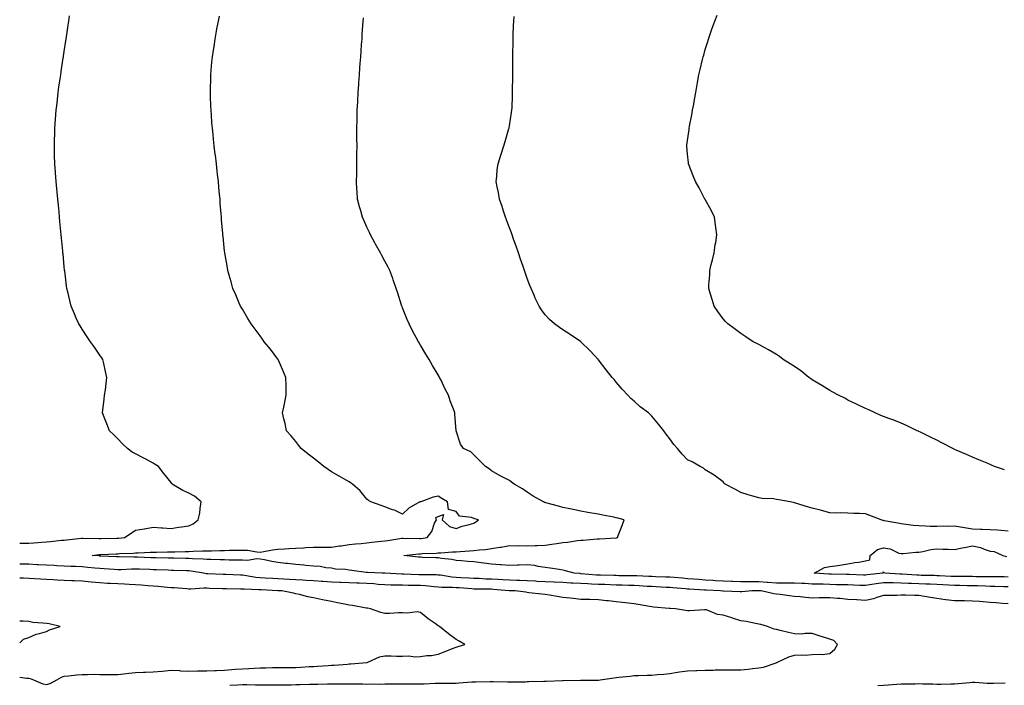
# Model space of a CAD drawing. Units: inches. Extents: x 986963 to 989603, y 7260938 to 7263578.
# Drawn here: x 986963 to 987516, y 7261639 to 7262013 of the extents above; entities that cross this region are included whole.
import ezdxf

# ---------------------------------------------------------------- set-up
doc = ezdxf.new("R2010")
doc.units = ezdxf.units.IN
doc.header["$MEASUREMENT"] = 0
doc.layers.add('Contour_98697260', color=7, linetype='Continuous', true_color=0xca62e8)

msp = doc.modelspace()

# ---------------------------------------------------------------- linework, layer by layer
at = {"layer": 'Contour_98697260'}
for points in [[(987516.04, 7261759.91, 3134), (987510.48, 7261761.92, 3134), (987508.75, 7261762.62, 3134), (987508.05, 7261762.91, 3134), (987506.33, 7261763.64, 3134), (987501.75, 7261765.62, 3134), (987498.05, 7261767.14, 3134), (987494.73, 7261768.6, 3134), (987488.86, 7261771.11, 3134), (987488.05, 7261771.46, 3134), (987487.73, 7261771.6, 3134), (987487.02, 7261771.92, 3134), (987481.17, 7261775.04, 3134), (987478.05, 7261776.64, 3134), (987474.54, 7261778.41, 3134), (987468.86, 7261781.11, 3134), (987468.05, 7261781.5, 3134), (987467.77, 7261781.64, 3134), (987467.07, 7261781.92, 3134), (987460.96, 7261784.83, 3134), (987458.05, 7261786.11, 3134), (987453.92, 7261787.79, 3134), (987451.2, 7261788.77, 3134), (987448.05, 7261789.97, 3134), (987446.7, 7261790.57, 3134), (987443.45, 7261791.92, 3134), (987439.81, 7261793.68, 3134), (987438.05, 7261794.4, 3134), (987433.05, 7261796.92, 3134), (987428.05, 7261799.17, 3134), (987426.32, 7261800.19, 3134), (987422.82, 7261801.92, 3134), (987419.76, 7261803.63, 3134), (987418.05, 7261804.45, 3134), (987413.51, 7261807.38, 3134), (987411.33, 7261808.64, 3134), (987408.05, 7261810.59, 3134), (987407.27, 7261811.14, 3134), (987406.12, 7261811.92, 3134), (987401.62, 7261815.49, 3134), (987398.05, 7261817.93, 3134), (987395.67, 7261819.54, 3134), (987391.83, 7261821.92, 3134), (987389.73, 7261823.6, 3134), (987388.05, 7261824.79, 3134), (987383.48, 7261827.35, 3134), (987381.55, 7261828.42, 3134), (987378.05, 7261830.37, 3134), (987377.01, 7261830.88, 3134), (987375, 7261831.92, 3134), (987370.78, 7261834.65, 3134), (987368.05, 7261836.54, 3134), (987364.93, 7261838.8, 3134), (987360.65, 7261841.92, 3134), (987359.41, 7261843.28, 3134), (987358.05, 7261844.84, 3134), (987355.11, 7261848.98, 3134), (987353.01, 7261851.92, 3134), (987351.82, 7261855.69, 3134), (987350.81, 7261859.16, 3134), (987349.99, 7261861.92, 3134), (987350.11, 7261863.98, 3134), (987350.5, 7261869.47, 3134), (987350.64, 7261871.92, 3134), (987351.41, 7261875.28, 3134), (987352.01, 7261877.96, 3134), (987352.98, 7261881.92, 3134), (987353.62, 7261886.35, 3134), (987353.88, 7261887.75, 3134), (987354.52, 7261891.92, 3134), (987353.95, 7261896.02, 3134), (987353.79, 7261897.66, 3134), (987353.13, 7261901.92, 3134), (987351.51, 7261905.38, 3134), (987348.05, 7261911.76, 3134), (987348, 7261911.87, 3134), (987347.97, 7261911.92, 3134), (987347.87, 7261912.1, 3134), (987344.54, 7261918.41, 3134), (987342.52, 7261921.92, 3134), (987341.29, 7261925.16, 3134), (987338.97, 7261931, 3134), (987338.61, 7261931.92, 3134), (987338.55, 7261932.42, 3134), (987338.05, 7261937.34, 3134), (987337.66, 7261941.53, 3134), (987337.63, 7261941.92, 3134), (987337.7, 7261942.27, 3134), (987338.05, 7261944.98, 3134), (987338.91, 7261951.06, 3134), (987339, 7261951.92, 3134), (987339.22, 7261953.09, 3134), (987340.53, 7261959.44, 3134), (987340.94, 7261961.92, 3134), (987341.58, 7261965.45, 3134), (987342.02, 7261967.95, 3134), (987342.75, 7261971.92, 3134), (987343.51, 7261976.46, 3134), (987343.69, 7261977.56, 3134), (987344.45, 7261981.92, 3134), (987345.17, 7261984.8, 3134), (987346.54, 7261990.41, 3134), (987346.91, 7261991.92, 3134), (987347.15, 7261992.82, 3134), (987348.05, 7261996.13, 3134), (987349.4, 7262000.57, 3134), (987349.79, 7262001.92, 3134), (987350.76, 7262004.63, 3134), (987351.99, 7262007.98, 3134), (987353.36, 7262011.92, 3134), (987354.63, 7262015.34, 3134)], [(986963, 7261718.74, 3138), (986964.82, 7261718.69, 3138), (986968.05, 7261718.7, 3138), (986971.03, 7261718.94, 3138), (986975.47, 7261719.34, 3138), (986978.05, 7261719.57, 3138), (986980.21, 7261719.76, 3138), (986986.54, 7261720.41, 3138), (986988.05, 7261720.55, 3138), (986989.3, 7261720.67, 3138), (986997.66, 7261721.53, 3138), (986998.05, 7261721.57, 3138), (986998.38, 7261721.59, 3138), (987007.48, 7261721.35, 3138), (987008.05, 7261721.37, 3138), (987008.58, 7261721.39, 3138), (987017.63, 7261721.5, 3138), (987018.05, 7261721.51, 3138), (987018.43, 7261721.54, 3138), (987021.88, 7261721.92, 3138), (987025.57, 7261724.4, 3138), (987028.05, 7261726.14, 3138), (987032.98, 7261726.85, 3138), (987033.11, 7261726.86, 3138), (987038.05, 7261727.71, 3138), (987042.57, 7261727.4, 3138), (987043.48, 7261727.35, 3138), (987048.05, 7261727.01, 3138), (987052.16, 7261727.81, 3138), (987053.99, 7261727.86, 3138), (987058.05, 7261728.45, 3138), (987060.42, 7261729.55, 3138), (987063.29, 7261731.92, 3138), (987064.26, 7261735.71, 3138), (987064.31, 7261738.18, 3138), (987064.95, 7261741.92, 3138), (987061.24, 7261745.11, 3138), (987058.05, 7261746.89, 3138), (987054.58, 7261748.45, 3138), (987048.7, 7261751.92, 3138), (987048.43, 7261752.3, 3138), (987048.05, 7261752.79, 3138), (987044.02, 7261757.89, 3138), (987040.92, 7261761.92, 3138), (987039.16, 7261763.03, 3138), (987038.05, 7261763.8, 3138), (987034.28, 7261765.69, 3138), (987032.63, 7261766.5, 3138), (987028.05, 7261768.88, 3138), (987026.09, 7261769.96, 3138), (987023.63, 7261771.92, 3138), (987020.8, 7261774.67, 3138), (987018.05, 7261777.39, 3138), (987015.84, 7261779.71, 3138), (987013.51, 7261781.92, 3138), (987012.02, 7261785.89, 3138), (987010.47, 7261789.5, 3138), (987009.48, 7261791.92, 3138), (987009.71, 7261793.58, 3138), (987010.36, 7261799.61, 3138), (987010.72, 7261801.92, 3138), (987011.11, 7261804.98, 3138), (987011.48, 7261808.49, 3138), (987011.96, 7261811.92, 3138), (987011.26, 7261815.13, 3138), (987010.2, 7261819.77, 3138), (987009.74, 7261821.92, 3138), (987009.08, 7261822.95, 3138), (987008.05, 7261824.45, 3138), (987005.01, 7261828.88, 3138), (987002.76, 7261831.92, 3138), (987000.88, 7261834.75, 3138), (986998.05, 7261839.07, 3138), (986996.91, 7261840.78, 3138), (986996.17, 7261841.92, 3138), (986994.76, 7261845.21, 3138), (986993.71, 7261847.58, 3138), (986991.91, 7261851.92, 3138), (986991.16, 7261855.03, 3138), (986990.02, 7261859.95, 3138), (986989.56, 7261861.92, 3138), (986989.38, 7261863.25, 3138), (986988.27, 7261871.7, 3138), (986988.25, 7261871.92, 3138), (986988.24, 7261872.11, 3138), (986988.05, 7261874.01, 3138), (986987.36, 7261881.23, 3138), (986987.29, 7261881.92, 3138), (986987.21, 7261882.76, 3138), (986986.51, 7261890.38, 3138), (986986.36, 7261891.92, 3138), (986986.17, 7261893.8, 3138), (986985.63, 7261899.5, 3138), (986985.39, 7261901.92, 3138), (986985.12, 7261904.85, 3138), (986984.76, 7261908.63, 3138), (986984.43, 7261911.92, 3138), (986984.05, 7261915.92, 3138), (986983.88, 7261917.75, 3138), (986983.48, 7261921.92, 3138), (986983.15, 7261926.82, 3138), (986983.14, 7261927.01, 3138), (986982.8, 7261931.92, 3138), (986982.64, 7261936.51, 3138), (986982.62, 7261937.35, 3138), (986982.5, 7261941.92, 3138), (986982.62, 7261946.49, 3138), (986982.65, 7261947.32, 3138), (986982.76, 7261951.92, 3138), (986983.11, 7261956.86, 3138), (986983.12, 7261956.99, 3138), (986983.48, 7261961.92, 3138), (986983.96, 7261966.01, 3138), (986984.18, 7261968.05, 3138), (986984.62, 7261971.92, 3138), (986985.07, 7261974.9, 3138), (986985.72, 7261979.59, 3138), (986986.05, 7261981.92, 3138), (986986.32, 7261983.65, 3138), (986987.49, 7261991.36, 3138), (986987.58, 7261991.92, 3138), (986987.65, 7261992.32, 3138), (986988.05, 7261994.91, 3138), (986989, 7262000.97, 3138), (986989.14, 7262001.92, 3138), (986989.34, 7262003.21, 3138), (986990.3, 7262009.67, 3138), (986990.63, 7262011.92, 3138), (986991.06, 7262014.93, 3138)], [(987518.05, 7261684.68, 3137), (987515.03, 7261684.94, 3137), (987511.38, 7261685.25, 3137), (987508.05, 7261685.53, 3137), (987504.12, 7261685.85, 3137), (987502.06, 7261685.93, 3137), (987498.05, 7261686.29, 3137), (987493.62, 7261686.35, 3137), (987488.05, 7261686.45, 3137), (987483.11, 7261686.98, 3137), (987482.96, 7261687.01, 3137), (987478.05, 7261687.63, 3137), (987474.45, 7261688.32, 3137), (987471.11, 7261688.86, 3137), (987468.05, 7261689.42, 3137), (987465.55, 7261689.42, 3137), (987460.41, 7261689.56, 3137), (987458.05, 7261689.56, 3137), (987455.58, 7261689.45, 3137), (987450.5, 7261689.47, 3137), (987448.05, 7261689.35, 3137), (987444.46, 7261688.33, 3137), (987442.53, 7261687.44, 3137), (987438.05, 7261686.66, 3137), (987433.06, 7261686.93, 3137), (987433.04, 7261686.93, 3137), (987428.05, 7261687.21, 3137), (987423.77, 7261687.64, 3137), (987422.26, 7261687.71, 3137), (987418.05, 7261688.09, 3137), (987414.14, 7261688.01, 3137), (987411.96, 7261688.01, 3137), (987408.05, 7261687.93, 3137), (987404.36, 7261688.23, 3137), (987401.35, 7261688.62, 3137), (987398.05, 7261688.91, 3137), (987395.37, 7261689.24, 3137), (987390.05, 7261689.92, 3137), (987388.05, 7261690.16, 3137), (987386.52, 7261690.39, 3137), (987379.49, 7261691.92, 3137), (987378.17, 7261692.04, 3137), (987378.05, 7261692.05, 3137), (987377.92, 7261692.05, 3137), (987374.24, 7261691.92, 3137), (987368.53, 7261691.44, 3137), (987368.05, 7261691.43, 3137), (987367.6, 7261691.47, 3137), (987358.23, 7261691.74, 3137), (987358.05, 7261691.76, 3137), (987357.9, 7261691.77, 3137), (987356.64, 7261691.92, 3137), (987348.52, 7261692.39, 3137), (987348.05, 7261692.43, 3137), (987347.51, 7261692.46, 3137), (987339.06, 7261692.93, 3137), (987338.05, 7261692.99, 3137), (987336.88, 7261693.09, 3137), (987329.79, 7261693.66, 3137), (987328.05, 7261693.8, 3137), (987326.07, 7261693.9, 3137), (987320.41, 7261694.28, 3137), (987318.05, 7261694.4, 3137), (987315.45, 7261694.52, 3137), (987310.91, 7261694.78, 3137), (987308.05, 7261694.91, 3137), (987304.97, 7261695, 3137), (987301.31, 7261695.18, 3137), (987298.05, 7261695.26, 3137), (987294.6, 7261695.37, 3137), (987291.6, 7261695.47, 3137), (987288.05, 7261695.59, 3137), (987284.15, 7261695.82, 3137), (987282.01, 7261695.88, 3137), (987278.05, 7261696.12, 3137), (987273.63, 7261696.34, 3137), (987272.5, 7261696.37, 3137), (987268.05, 7261696.61, 3137), (987263.13, 7261696.84, 3137), (987262.98, 7261696.85, 3137), (987258.05, 7261697.08, 3137), (987253.45, 7261697.32, 3137), (987252.59, 7261697.38, 3137), (987248.05, 7261697.62, 3137), (987243.89, 7261697.76, 3137), (987242.17, 7261697.8, 3137), (987238.05, 7261697.94, 3137), (987234.3, 7261698.17, 3137), (987231.69, 7261698.28, 3137), (987228.05, 7261698.5, 3137), (987224.75, 7261698.62, 3137), (987221.12, 7261698.85, 3137), (987218.05, 7261698.97, 3137), (987215.27, 7261699.14, 3137), (987210.67, 7261699.3, 3137), (987208.05, 7261699.46, 3137), (987205.76, 7261699.63, 3137), (987199.24, 7261700.73, 3137), (987198.05, 7261700.84, 3137), (987197.03, 7261700.9, 3137), (987189.05, 7261700.92, 3137), (987188.05, 7261700.98, 3137), (987187.13, 7261701, 3137), (987178.54, 7261701.43, 3137), (987178.05, 7261701.44, 3137), (987177.58, 7261701.45, 3137), (987168.08, 7261701.89, 3137), (987168.02, 7261701.89, 3137), (987166.66, 7261701.92, 3137), (987158.34, 7261702.21, 3137), (987158.05, 7261702.25, 3137), (987157.66, 7261702.31, 3137), (987149.6, 7261703.47, 3137), (987148.05, 7261703.69, 3137), (987145.93, 7261704.04, 3137), (987140.33, 7261704.2, 3137), (987138.05, 7261704.73, 3137), (987135.02, 7261704.95, 3137), (987131.78, 7261705.65, 3137), (987128.05, 7261705.84, 3137), (987123.67, 7261706.3, 3137), (987122.56, 7261706.43, 3137), (987118.05, 7261706.87, 3137), (987113.47, 7261707.34, 3137), (987112.55, 7261707.42, 3137), (987108.05, 7261707.87, 3137), (987104.54, 7261708.41, 3137), (987100.57, 7261709.4, 3137), (987098.05, 7261709.86, 3137), (987096.09, 7261709.96, 3137), (987090.9, 7261709.07, 3137), (987088.05, 7261709.17, 3137), (987085.36, 7261709.23, 3137), (987080.68, 7261709.29, 3137), (987078.05, 7261709.36, 3137), (987075.57, 7261709.44, 3137), (987070.39, 7261709.58, 3137), (987068.05, 7261709.65, 3137), (987065.99, 7261709.86, 3137), (987059.97, 7261710, 3137), (987058.05, 7261710.16, 3137), (987056.34, 7261710.21, 3137), (987049.66, 7261710.31, 3137), (987048.05, 7261710.35, 3137), (987046.52, 7261710.39, 3137), (987039.48, 7261710.49, 3137), (987038.05, 7261710.53, 3137), (987036.71, 7261710.58, 3137), (987029.07, 7261710.9, 3137), (987028.05, 7261710.94, 3137), (987027.06, 7261710.93, 3137), (987018.83, 7261711.14, 3137), (987018.05, 7261711.12, 3137), (987017.3, 7261711.17, 3137), (987008.43, 7261711.54, 3137), (987008.05, 7261711.56, 3137), (987007.72, 7261711.59, 3137), (987003.63, 7261711.92, 3137), (987007.61, 7261712.36, 3137), (987008.05, 7261712.38, 3137), (987008.53, 7261712.4, 3137), (987017.13, 7261712.84, 3137), (987018.05, 7261712.87, 3137), (987019.07, 7261712.94, 3137), (987026.79, 7261713.18, 3137), (987028.05, 7261713.28, 3137), (987029.46, 7261713.33, 3137), (987036.25, 7261713.72, 3137), (987038.05, 7261713.78, 3137), (987039.92, 7261713.79, 3137), (987046.07, 7261713.9, 3137), (987048.05, 7261713.91, 3137), (987050.1, 7261713.97, 3137), (987055.88, 7261714.09, 3137), (987058.05, 7261714.16, 3137), (987060.37, 7261714.24, 3137), (987065.59, 7261714.38, 3137), (987068.05, 7261714.47, 3137), (987070.66, 7261714.53, 3137), (987075.32, 7261714.65, 3137), (987078.05, 7261714.7, 3137), (987080.89, 7261714.76, 3137), (987085.15, 7261714.82, 3137), (987088.05, 7261714.88, 3137), (987090.9, 7261714.77, 3137), (987096.09, 7261713.88, 3137), (987098.05, 7261713.79, 3137), (987100.18, 7261714.05, 3137), (987104.9, 7261715.07, 3137), (987108.05, 7261715.4, 3137), (987111.73, 7261715.6, 3137), (987114.19, 7261715.78, 3137), (987118.05, 7261715.98, 3137), (987122.35, 7261716.22, 3137), (987123.67, 7261716.3, 3137), (987128.05, 7261716.53, 3137), (987132.65, 7261716.52, 3137), (987133.51, 7261716.46, 3137), (987138.05, 7261716.45, 3137), (987142.69, 7261717.28, 3137), (987143.48, 7261717.35, 3137), (987148.05, 7261718.04, 3137), (987151.6, 7261718.37, 3137), (987154.77, 7261718.64, 3137), (987158.05, 7261718.93, 3137), (987160.68, 7261719.29, 3137), (987165.99, 7261719.86, 3137), (987168.05, 7261720.13, 3137), (987169.74, 7261720.23, 3137), (987177.68, 7261721.55, 3137), (987178.05, 7261721.57, 3137), (987178.38, 7261721.59, 3137), (987187.49, 7261721.36, 3137), (987188.05, 7261721.39, 3137), (987188.54, 7261721.43, 3137), (987191.8, 7261721.92, 3137), (987194.55, 7261725.42, 3137), (987196.05, 7261729.92, 3137), (987196.99, 7261731.92, 3137), (987196.77, 7261733.2, 3137), (987198.05, 7261733.85, 3137), (987200.98, 7261734.85, 3137), (987200.32, 7261731.92, 3137), (987204.32, 7261728.19, 3137), (987208.05, 7261727.08, 3137), (987211.56, 7261728.41, 3137), (987215.37, 7261729.24, 3137), (987218.05, 7261730.05, 3137), (987219.15, 7261730.82, 3137), (987220.73, 7261731.92, 3137), (987218.66, 7261732.53, 3137), (987218.05, 7261732.64, 3137), (987216.8, 7261733.17, 3137), (987210.06, 7261733.93, 3137), (987208.05, 7261736.66, 3137), (987203.83, 7261737.7, 3137), (987203.29, 7261741.92, 3137), (987200.01, 7261743.88, 3137), (987198.05, 7261745.17, 3137), (987195.29, 7261744.68, 3137), (987188.21, 7261742.08, 3137), (987188.05, 7261742.04, 3137), (987187.95, 7261742.02, 3137), (987187.77, 7261741.92, 3137), (987181.54, 7261738.43, 3137), (987178.05, 7261735.01, 3137), (987173.47, 7261737.34, 3137), (987172.38, 7261737.59, 3137), (987168.05, 7261739.11, 3137), (987166.02, 7261739.89, 3137), (987160.23, 7261741.92, 3137), (987158.9, 7261742.77, 3137), (987158.05, 7261743.45, 3137), (987154.28, 7261748.15, 3137), (987149.88, 7261751.92, 3137), (987148.87, 7261752.74, 3137), (987148.05, 7261753.21, 3137), (987145.03, 7261754.94, 3137), (987142.51, 7261756.38, 3137), (987138.05, 7261758.93, 3137), (987136.23, 7261760.1, 3137), (987133.8, 7261761.92, 3137), (987130.63, 7261764.5, 3137), (987128.05, 7261766.58, 3137), (987124.97, 7261768.84, 3137), (987121.06, 7261771.92, 3137), (987119.83, 7261773.7, 3137), (987118.05, 7261775.97, 3137), (987115.33, 7261779.2, 3137), (987112.91, 7261781.92, 3137), (987112.04, 7261785.91, 3137), (987111.39, 7261788.58, 3137), (987110.63, 7261791.92, 3137), (987111.26, 7261795.13, 3137), (987111.97, 7261798, 3137), (987112.7, 7261801.92, 3137), (987112.6, 7261806.47, 3137), (987112.59, 7261807.38, 3137), (987112.47, 7261811.92, 3137), (987111.19, 7261815.06, 3137), (987108.33, 7261821.64, 3137), (987108.22, 7261821.92, 3137), (987108.15, 7261822.02, 3137), (987108.05, 7261822.16, 3137), (987103.84, 7261827.71, 3137), (987100.39, 7261831.92, 3137), (987099.42, 7261833.29, 3137), (987098.05, 7261835.16, 3137), (987095.19, 7261839.06, 3137), (987093.09, 7261841.92, 3137), (987091.2, 7261845.07, 3137), (987088.05, 7261850.25, 3137), (987087.43, 7261851.3, 3137), (987087.07, 7261851.92, 3137), (987086.33, 7261853.64, 3137), (987084.35, 7261858.22, 3137), (987082.78, 7261861.92, 3137), (987081.71, 7261865.58, 3137), (987080.72, 7261869.25, 3137), (987079.96, 7261871.92, 3137), (987079.65, 7261873.52, 3137), (987078.18, 7261881.79, 3137), (987078.15, 7261881.92, 3137), (987078.14, 7261882.01, 3137), (987078.05, 7261882.83, 3137), (987077.2, 7261891.07, 3137), (987077.11, 7261891.92, 3137), (987077.03, 7261892.94, 3137), (987076.41, 7261900.28, 3137), (987076.27, 7261901.92, 3137), (987076.13, 7261903.84, 3137), (987075.68, 7261909.55, 3137), (987075.5, 7261911.92, 3137), (987075.25, 7261914.72, 3137), (987074.84, 7261918.71, 3137), (987074.56, 7261921.92, 3137), (987074.13, 7261925.84, 3137), (987073.9, 7261927.77, 3137), (987073.45, 7261931.92, 3137), (987072.89, 7261936.76, 3137), (987072.85, 7261937.12, 3137), (987072.27, 7261941.92, 3137), (987071.86, 7261945.73, 3137), (987071.6, 7261948.37, 3137), (987071.23, 7261951.92, 3137), (987070.98, 7261954.85, 3137), (987070.66, 7261959.31, 3137), (987070.45, 7261961.92, 3137), (987070.36, 7261964.23, 3137), (987070.19, 7261969.78, 3137), (987070.1, 7261971.92, 3137), (987070.15, 7261974.02, 3137), (987070.3, 7261979.67, 3137), (987070.34, 7261981.92, 3137), (987070.56, 7261984.43, 3137), (987070.99, 7261988.98, 3137), (987071.26, 7261991.92, 3137), (987071.82, 7261995.69, 3137), (987072.15, 7261997.82, 3137), (987072.74, 7262001.92, 3137), (987073.58, 7262006.39, 3137), (987073.8, 7262007.67, 3137), (987074.56, 7262011.92, 3137), (987075.19, 7262014.78, 3137)], [(987518.05, 7261694.23, 3136), (987515.69, 7261694.28, 3136), (987510.59, 7261694.46, 3136), (987508.05, 7261694.51, 3136), (987505.38, 7261694.59, 3136), (987500.93, 7261694.8, 3136), (987498.05, 7261694.88, 3136), (987495.09, 7261694.88, 3136), (987491.04, 7261694.91, 3136), (987488.05, 7261694.91, 3136), (987484.87, 7261695.1, 3136), (987481.48, 7261695.35, 3136), (987478.05, 7261695.55, 3136), (987474.29, 7261695.68, 3136), (987471.93, 7261695.8, 3136), (987468.05, 7261695.92, 3136), (987463.88, 7261696.09, 3136), (987462.23, 7261696.1, 3136), (987458.05, 7261696.28, 3136), (987453.56, 7261696.41, 3136), (987452.54, 7261696.41, 3136), (987448.05, 7261696.55, 3136), (987444.02, 7261695.95, 3136), (987441.63, 7261695.5, 3136), (987438.05, 7261694.94, 3136), (987434.91, 7261695.06, 3136), (987431.34, 7261695.21, 3136), (987428.05, 7261695.35, 3136), (987424.57, 7261695.4, 3136), (987421.59, 7261695.46, 3136), (987418.05, 7261695.52, 3136), (987414.31, 7261695.66, 3136), (987411.79, 7261695.66, 3136), (987408.05, 7261695.81, 3136), (987403.94, 7261696.03, 3136), (987402.28, 7261696.15, 3136), (987398.05, 7261696.38, 3136), (987393.64, 7261696.33, 3136), (987392.53, 7261696.4, 3136), (987388.05, 7261696.36, 3136), (987383.26, 7261696.71, 3136), (987382.87, 7261696.74, 3136), (987378.05, 7261697.09, 3136), (987373.22, 7261697.09, 3136), (987372.87, 7261697.1, 3136), (987368.05, 7261697.09, 3136), (987363.35, 7261697.22, 3136), (987362.72, 7261697.25, 3136), (987358.05, 7261697.38, 3136), (987353.78, 7261697.65, 3136), (987352.2, 7261697.77, 3136), (987348.05, 7261698.03, 3136), (987344.43, 7261698.3, 3136), (987341.41, 7261698.56, 3136), (987338.05, 7261698.8, 3136), (987335.18, 7261699.05, 3136), (987330.52, 7261699.45, 3136), (987328.05, 7261699.65, 3136), (987325.89, 7261699.76, 3136), (987320.01, 7261699.96, 3136), (987318.05, 7261700.05, 3136), (987316.27, 7261700.14, 3136), (987309.58, 7261700.39, 3136), (987308.05, 7261700.46, 3136), (987306.62, 7261700.49, 3136), (987299.48, 7261700.49, 3136), (987298.05, 7261700.53, 3136), (987296.7, 7261700.57, 3136), (987289.21, 7261700.76, 3136), (987288.05, 7261700.8, 3136), (987286.99, 7261700.86, 3136), (987278.35, 7261701.62, 3136), (987278.05, 7261701.64, 3136), (987277.78, 7261701.65, 3136), (987274.34, 7261701.92, 3136), (987269.46, 7261703.33, 3136), (987268.05, 7261703.6, 3136), (987266.06, 7261703.91, 3136), (987260.83, 7261704.7, 3136), (987258.05, 7261705.15, 3136), (987254.25, 7261705.72, 3136), (987252.27, 7261706.14, 3136), (987248.05, 7261706.68, 3136), (987243.54, 7261706.43, 3136), (987242.62, 7261706.49, 3136), (987238.05, 7261706.3, 3136), (987233.33, 7261706.64, 3136), (987232.82, 7261706.69, 3136), (987228.05, 7261707.03, 3136), (987223.71, 7261707.58, 3136), (987222.23, 7261707.74, 3136), (987218.05, 7261708.26, 3136), (987214.65, 7261708.52, 3136), (987211.19, 7261708.78, 3136), (987208.05, 7261709.01, 3136), (987205.68, 7261709.55, 3136), (987199.83, 7261710.14, 3136), (987198.05, 7261710.47, 3136), (987196.63, 7261710.5, 3136), (987189.16, 7261710.81, 3136), (987188.05, 7261710.83, 3136), (987187.06, 7261710.93, 3136), (987178.79, 7261711.92, 3136), (987187.19, 7261712.78, 3136), (987188.05, 7261712.81, 3136), (987189.02, 7261712.89, 3136), (987196.81, 7261713.16, 3136), (987198.05, 7261713.29, 3136), (987199.48, 7261713.35, 3136), (987206.07, 7261713.9, 3136), (987208.05, 7261713.99, 3136), (987210.29, 7261714.16, 3136), (987215.53, 7261714.44, 3136), (987218.05, 7261714.63, 3136), (987221.16, 7261715.03, 3136), (987224.66, 7261715.31, 3136), (987228.05, 7261715.78, 3136), (987232.63, 7261716.5, 3136), (987233.43, 7261716.54, 3136), (987238.05, 7261717.49, 3136), (987242.6, 7261717.37, 3136), (987243.59, 7261717.46, 3136), (987248.05, 7261717.3, 3136), (987252.5, 7261717.47, 3136), (987253.62, 7261717.49, 3136), (987258.05, 7261717.65, 3136), (987261.78, 7261718.19, 3136), (987264.73, 7261718.6, 3136), (987268.05, 7261719.07, 3136), (987270.6, 7261719.37, 3136), (987276.32, 7261720.19, 3136), (987278.05, 7261720.4, 3136), (987279.47, 7261720.5, 3136), (987287.33, 7261721.2, 3136), (987288.05, 7261721.25, 3136), (987288.68, 7261721.29, 3136), (987297.93, 7261721.8, 3136), (987298.05, 7261721.81, 3136), (987298.15, 7261721.82, 3136), (987298.78, 7261721.92, 3136), (987299.19, 7261723.06, 3136), (987301.32, 7261728.65, 3136), (987302.42, 7261731.92, 3136), (987298.96, 7261732.83, 3136), (987298.05, 7261733.05, 3136), (987296.62, 7261733.35, 3136), (987290.59, 7261734.46, 3136), (987288.05, 7261734.99, 3136), (987284.31, 7261735.66, 3136), (987282.15, 7261736.02, 3136), (987278.05, 7261736.78, 3136), (987273.82, 7261737.69, 3136), (987271.89, 7261738.08, 3136), (987268.05, 7261738.89, 3136), (987265.64, 7261739.51, 3136), (987258.49, 7261741.48, 3136), (987258.05, 7261741.6, 3136), (987257.76, 7261741.63, 3136), (987257.17, 7261741.92, 3136), (987251.4, 7261745.27, 3136), (987248.05, 7261747.43, 3136), (987245.37, 7261749.24, 3136), (987240.66, 7261751.92, 3136), (987239.22, 7261753.09, 3136), (987238.05, 7261753.9, 3136), (987233.91, 7261756.06, 3136), (987232.75, 7261756.62, 3136), (987228.05, 7261759.48, 3136), (987226.69, 7261760.56, 3136), (987224.64, 7261761.92, 3136), (987221.31, 7261765.18, 3136), (987218.05, 7261768.45, 3136), (987216.3, 7261770.17, 3136), (987212.22, 7261771.92, 3136), (987210.47, 7261774.34, 3136), (987208.05, 7261781.92, 3136), (987207.32, 7261791.19, 3136), (987207.3, 7261791.92, 3136), (987206.92, 7261793.05, 3136), (987204.78, 7261798.65, 3136), (987203.82, 7261801.92, 3136), (987201.81, 7261805.68, 3136), (987199.65, 7261810.32, 3136), (987198.86, 7261811.92, 3136), (987198.55, 7261812.42, 3136), (987198.05, 7261813.27, 3136), (987194.8, 7261818.67, 3136), (987192.98, 7261821.92, 3136), (987191.11, 7261824.98, 3136), (987188.05, 7261830.07, 3136), (987187.35, 7261831.22, 3136), (987186.94, 7261831.92, 3136), (987185.68, 7261834.29, 3136), (987183.83, 7261837.7, 3136), (987181.67, 7261841.92, 3136), (987180.62, 7261844.49, 3136), (987178.05, 7261851.01, 3136), (987177.79, 7261851.66, 3136), (987177.69, 7261851.92, 3136), (987177.51, 7261852.46, 3136), (987175.4, 7261859.27, 3136), (987174.51, 7261861.92, 3136), (987172.83, 7261866.7, 3136), (987172.52, 7261867.45, 3136), (987170.84, 7261871.92, 3136), (987169.9, 7261873.77, 3136), (987168.05, 7261877.26, 3136), (987166.44, 7261880.31, 3136), (987165.62, 7261881.92, 3136), (987162.87, 7261886.74, 3136), (987162.44, 7261887.53, 3136), (987159.99, 7261891.92, 3136), (987159.38, 7261893.25, 3136), (987158.05, 7261896.27, 3136), (987156.29, 7261900.16, 3136), (987155.51, 7261901.92, 3136), (987154.53, 7261905.44, 3136), (987153.92, 7261907.79, 3136), (987152.75, 7261911.92, 3136), (987152.52, 7261916.39, 3136), (987152.43, 7261917.54, 3136), (987152.18, 7261921.92, 3136), (987152.25, 7261926.12, 3136), (987152.26, 7261927.71, 3136), (987152.34, 7261931.92, 3136), (987152.41, 7261936.28, 3136), (987152.4, 7261937.57, 3136), (987152.44, 7261941.92, 3136), (987152.42, 7261946.3, 3136), (987152.42, 7261947.55, 3136), (987152.39, 7261951.92, 3136), (987152.45, 7261956.32, 3136), (987152.45, 7261957.52, 3136), (987152.54, 7261961.92, 3136), (987152.82, 7261966.69, 3136), (987152.84, 7261967.13, 3136), (987153.1, 7261971.92, 3136), (987153.43, 7261976.54, 3136), (987153.49, 7261977.36, 3136), (987153.82, 7261981.92, 3136), (987154.1, 7261985.87, 3136), (987154.27, 7261988.14, 3136), (987154.54, 7261991.92, 3136), (987154.78, 7261995.19, 3136), (987155.04, 7261998.91, 3136), (987155.26, 7262001.92, 3136), (987155.43, 7262004.54, 3136), (987155.76, 7262009.63, 3136), (987155.92, 7262011.92, 3136), (987156.06, 7262013.91, 3136)], [(987518.05, 7261725.51, 3135), (987514.13, 7261725.84, 3135), (987512.16, 7261726.03, 3135), (987508.05, 7261726.35, 3135), (987503.49, 7261726.48, 3135), (987502.59, 7261726.46, 3135), (987498.05, 7261726.61, 3135), (987493.55, 7261727.42, 3135), (987492.42, 7261727.55, 3135), (987488.05, 7261728.27, 3135), (987484.24, 7261728.11, 3135), (987481.73, 7261728.24, 3135), (987478.05, 7261728.05, 3135), (987474.29, 7261728.16, 3135), (987471.63, 7261728.34, 3135), (987468.05, 7261728.44, 3135), (987464.89, 7261728.76, 3135), (987460.62, 7261729.35, 3135), (987458.05, 7261729.63, 3135), (987456.13, 7261730, 3135), (987448.56, 7261731.41, 3135), (987448.05, 7261731.51, 3135), (987447.7, 7261731.57, 3135), (987446.84, 7261731.92, 3135), (987440.54, 7261734.41, 3135), (987438.05, 7261735.24, 3135), (987434.56, 7261735.41, 3135), (987431.48, 7261735.35, 3135), (987428.05, 7261735.54, 3135), (987424.23, 7261735.74, 3135), (987421.78, 7261735.65, 3135), (987418.05, 7261735.88, 3135), (987413.27, 7261737.14, 3135), (987412.68, 7261737.29, 3135), (987408.05, 7261738.5, 3135), (987405.37, 7261739.24, 3135), (987398.7, 7261741.27, 3135), (987398.05, 7261741.46, 3135), (987397.67, 7261741.54, 3135), (987395.68, 7261741.92, 3135), (987389.29, 7261743.16, 3135), (987388.05, 7261743.4, 3135), (987386.34, 7261743.63, 3135), (987380.05, 7261743.92, 3135), (987378.05, 7261744.24, 3135), (987374.75, 7261745.22, 3135), (987372.06, 7261745.93, 3135), (987368.05, 7261747.23, 3135), (987364.98, 7261748.85, 3135), (987359.13, 7261751.92, 3135), (987358.64, 7261752.51, 3135), (987358.05, 7261753.27, 3135), (987353.05, 7261756.92, 3135), (987348.05, 7261760, 3135), (987346.95, 7261760.82, 3135), (987345.14, 7261761.92, 3135), (987340.67, 7261764.54, 3135), (987338.05, 7261765.56, 3135), (987334.96, 7261768.83, 3135), (987332.38, 7261771.92, 3135), (987330.4, 7261774.27, 3135), (987328.05, 7261777.32, 3135), (987326.09, 7261779.96, 3135), (987324.71, 7261781.92, 3135), (987321.73, 7261785.6, 3135), (987318.05, 7261790.11, 3135), (987317.1, 7261790.97, 3135), (987316.07, 7261791.92, 3135), (987311.55, 7261795.42, 3135), (987308.05, 7261798.51, 3135), (987306.2, 7261800.07, 3135), (987304.46, 7261801.92, 3135), (987301.33, 7261805.2, 3135), (987298.05, 7261809.26, 3135), (987296.77, 7261810.64, 3135), (987295.8, 7261811.92, 3135), (987292.3, 7261816.17, 3135), (987288.05, 7261821.82, 3135), (987288, 7261821.87, 3135), (987287.96, 7261821.92, 3135), (987285.82, 7261824.15, 3135), (987283.11, 7261826.98, 3135), (987278.08, 7261831.92, 3135), (987278.06, 7261831.93, 3135), (987278.05, 7261831.95, 3135), (987277.97, 7261832, 3135), (987272.13, 7261836, 3135), (987268.05, 7261838.63, 3135), (987266.08, 7261839.95, 3135), (987263.26, 7261841.92, 3135), (987260.58, 7261844.45, 3135), (987258.05, 7261847.11, 3135), (987256, 7261849.87, 3135), (987254.71, 7261851.92, 3135), (987252.54, 7261856.41, 3135), (987251.88, 7261858.09, 3135), (987250.24, 7261861.92, 3135), (987249.58, 7261863.45, 3135), (987248.05, 7261867.42, 3135), (987246.91, 7261870.78, 3135), (987246.59, 7261871.92, 3135), (987245.83, 7261874.14, 3135), (987244.35, 7261878.22, 3135), (987243.14, 7261881.92, 3135), (987241.78, 7261885.65, 3135), (987240.37, 7261889.6, 3135), (987239.54, 7261891.92, 3135), (987239.16, 7261893.03, 3135), (987238.05, 7261895.95, 3135), (987236.45, 7261900.32, 3135), (987235.78, 7261901.92, 3135), (987234.71, 7261905.26, 3135), (987234, 7261907.87, 3135), (987232.47, 7261911.92, 3135), (987231.87, 7261915.74, 3135), (987231.09, 7261918.88, 3135), (987230.52, 7261921.92, 3135), (987230.89, 7261924.76, 3135), (987231.2, 7261928.77, 3135), (987231.65, 7261931.92, 3135), (987233.24, 7261936.73, 3135), (987233.42, 7261937.29, 3135), (987234.97, 7261941.92, 3135), (987235.65, 7261944.32, 3135), (987237.77, 7261951.64, 3135), (987237.84, 7261951.92, 3135), (987237.87, 7261952.1, 3135), (987238.05, 7261953.13, 3135), (987239.28, 7261960.69, 3135), (987239.48, 7261961.92, 3135), (987239.52, 7261963.39, 3135), (987239.74, 7261970.23, 3135), (987239.78, 7261971.92, 3135), (987239.8, 7261973.67, 3135), (987239.88, 7261980.09, 3135), (987239.89, 7261981.92, 3135), (987239.92, 7261983.79, 3135), (987239.98, 7261989.99, 3135), (987240, 7261991.92, 3135), (987240.03, 7261993.9, 3135), (987240.11, 7261999.86, 3135), (987240.13, 7262001.92, 3135), (987240.2, 7262004.07, 3135), (987240.4, 7262009.57, 3135), (987240.49, 7262011.92, 3135), (987240.71, 7262014.58, 3135)], [(987518.05, 7261699.77, 3135), (987515.94, 7261699.81, 3135), (987510.16, 7261699.81, 3135), (987508.05, 7261699.85, 3135), (987506.04, 7261699.91, 3135), (987500.01, 7261699.96, 3135), (987498.05, 7261700.02, 3135), (987496.15, 7261700.02, 3135), (987489.99, 7261699.98, 3135), (987488.05, 7261699.98, 3135), (987486.21, 7261700.08, 3135), (987479.53, 7261700.44, 3135), (987478.05, 7261700.52, 3135), (987476.69, 7261700.56, 3135), (987469.3, 7261700.67, 3135), (987468.05, 7261700.71, 3135), (987466.89, 7261700.76, 3135), (987458.62, 7261701.35, 3135), (987458.05, 7261701.38, 3135), (987457.52, 7261701.39, 3135), (987448.73, 7261701.92, 3135), (987448.42, 7261702.29, 3135), (987448.05, 7261702.21, 3135), (987447.65, 7261702.32, 3135), (987447.66, 7261701.92, 3135), (987439.03, 7261700.94, 3135), (987438.05, 7261700.79, 3135), (987436.97, 7261700.84, 3135), (987428.8, 7261701.17, 3135), (987428.05, 7261701.2, 3135), (987427.34, 7261701.21, 3135), (987418.68, 7261701.29, 3135), (987418.05, 7261701.3, 3135), (987417.45, 7261701.32, 3135), (987409.18, 7261701.92, 3135), (987414.91, 7261705.06, 3135), (987418.05, 7261705.65, 3135), (987422.43, 7261706.3, 3135), (987423.6, 7261706.37, 3135), (987428.05, 7261707.19, 3135), (987432, 7261707.97, 3135), (987434.31, 7261708.18, 3135), (987438.05, 7261708.79, 3135), (987440.54, 7261709.43, 3135), (987440.59, 7261711.92, 3135), (987444.75, 7261715.22, 3135), (987448.05, 7261716.14, 3135), (987451.8, 7261715.67, 3135), (987456.73, 7261713.24, 3135), (987458.05, 7261712.92, 3135), (987459.13, 7261713, 3135), (987466.34, 7261713.63, 3135), (987468.05, 7261713.77, 3135), (987470.19, 7261714.06, 3135), (987474.79, 7261715.18, 3135), (987478.05, 7261715.53, 3135), (987481.46, 7261715.33, 3135), (987484.52, 7261715.45, 3135), (987488.05, 7261715.27, 3135), (987492.27, 7261716.14, 3135), (987493.58, 7261716.39, 3135), (987498.05, 7261717.34, 3135), (987502.52, 7261716.39, 3135), (987504.57, 7261715.4, 3135), (987508.05, 7261714.22, 3135), (987510.19, 7261714.06, 3135), (987515.14, 7261711.92, 3135), (987517.43, 7261711.3, 3135)], [(987081.05, 7261638.92, 3138), (987085.34, 7261639.21, 3138), (987088.05, 7261639.36, 3138), (987090.6, 7261639.37, 3138), (987095.39, 7261639.26, 3138), (987098.05, 7261639.26, 3138), (987100.7, 7261639.27, 3138), (987105.33, 7261639.2, 3138), (987108.05, 7261639.2, 3138), (987110.72, 7261639.25, 3138), (987115.39, 7261639.26, 3138), (987118.05, 7261639.32, 3138), (987120.6, 7261639.37, 3138), (987125.69, 7261639.56, 3138), (987128.05, 7261639.61, 3138), (987130.39, 7261639.58, 3138), (987135.96, 7261639.83, 3138), (987138.05, 7261639.8, 3138), (987140.15, 7261639.82, 3138), (987145.88, 7261639.75, 3138), (987148.05, 7261639.77, 3138), (987150.21, 7261639.76, 3138), (987155.8, 7261639.67, 3138), (987158.05, 7261639.66, 3138), (987160.17, 7261639.8, 3138), (987165.78, 7261639.65, 3138), (987168.05, 7261639.77, 3138), (987170.25, 7261639.72, 3138), (987175.92, 7261639.79, 3138), (987178.05, 7261639.73, 3138), (987180.23, 7261639.74, 3138), (987185.93, 7261639.8, 3138), (987188.05, 7261639.81, 3138), (987190.12, 7261639.85, 3138), (987196.31, 7261640.18, 3138), (987198.05, 7261640.21, 3138), (987199.76, 7261640.21, 3138), (987206.29, 7261640.16, 3138), (987208.05, 7261640.16, 3138), (987209.68, 7261640.29, 3138), (987216.94, 7261640.81, 3138), (987218.05, 7261640.89, 3138), (987219.1, 7261640.87, 3138), (987227.25, 7261641.12, 3138), (987228.05, 7261641.09, 3138), (987228.9, 7261641.07, 3138), (987236.98, 7261640.85, 3138), (987238.05, 7261640.82, 3138), (987239.13, 7261640.84, 3138), (987247.1, 7261640.97, 3138), (987248.05, 7261640.98, 3138), (987248.94, 7261641.03, 3138), (987257.35, 7261641.22, 3138), (987258.05, 7261641.26, 3138), (987258.65, 7261641.32, 3138), (987267.79, 7261641.66, 3138), (987268.05, 7261641.69, 3138), (987268.28, 7261641.69, 3138), (987277.97, 7261641.84, 3138), (987278.13, 7261641.84, 3138), (987288.01, 7261641.88, 3138), (987288.05, 7261641.88, 3138), (987288.09, 7261641.88, 3138), (987288.91, 7261641.92, 3138), (987296.78, 7261643.19, 3138), (987298.05, 7261643.26, 3138), (987299.55, 7261643.42, 3138), (987305.85, 7261644.12, 3138), (987308.05, 7261644.35, 3138), (987310.57, 7261644.44, 3138), (987315.37, 7261644.6, 3138), (987318.05, 7261644.7, 3138), (987321.13, 7261645, 3138), (987324.7, 7261645.27, 3138), (987328.05, 7261645.6, 3138), (987332.37, 7261646.24, 3138), (987333.55, 7261646.42, 3138), (987338.05, 7261647.06, 3138), (987342.69, 7261647.28, 3138), (987343.38, 7261647.25, 3138), (987348.05, 7261647.44, 3138), (987352.48, 7261647.49, 3138), (987353.67, 7261647.54, 3138), (987358.05, 7261647.59, 3138), (987362.42, 7261647.55, 3138), (987363.83, 7261647.7, 3138), (987368.05, 7261647.64, 3138), (987372.04, 7261647.93, 3138), (987374.5, 7261648.37, 3138), (987378.05, 7261648.68, 3138), (987380.78, 7261649.19, 3138), (987387.76, 7261651.63, 3138), (987388.05, 7261651.7, 3138), (987388.19, 7261651.78, 3138), (987388.53, 7261651.92, 3138), (987394.98, 7261654.99, 3138), (987398.05, 7261655.93, 3138), (987402.25, 7261656.12, 3138), (987404.08, 7261655.89, 3138), (987408.05, 7261656.16, 3138), (987412.61, 7261656.48, 3138), (987413.68, 7261656.29, 3138), (987418.05, 7261656.8, 3138), (987420.75, 7261659.22, 3138), (987422.29, 7261661.92, 3138), (987420.29, 7261664.16, 3138), (987418.05, 7261664.9, 3138), (987413.8, 7261666.17, 3138), (987412.63, 7261666.5, 3138), (987408.05, 7261667.95, 3138), (987404.2, 7261668.07, 3138), (987402.25, 7261667.72, 3138), (987398.05, 7261667.81, 3138), (987394.7, 7261668.57, 3138), (987390.16, 7261669.81, 3138), (987388.05, 7261670.33, 3138), (987386.68, 7261670.55, 3138), (987382.94, 7261671.92, 3138), (987379.18, 7261673.05, 3138), (987378.05, 7261673.37, 3138), (987376.31, 7261673.66, 3138), (987370.92, 7261674.79, 3138), (987368.05, 7261675.23, 3138), (987363.3, 7261676.67, 3138), (987362.9, 7261676.77, 3138), (987358.05, 7261678.34, 3138), (987354.93, 7261678.8, 3138), (987348.73, 7261681.24, 3138), (987348.05, 7261681.39, 3138), (987347.53, 7261681.4, 3138), (987339.25, 7261680.72, 3138), (987338.05, 7261680.73, 3138), (987337, 7261680.87, 3138), (987331.3, 7261681.92, 3138), (987328.22, 7261682.09, 3138), (987328.05, 7261682.11, 3138), (987327.84, 7261682.13, 3138), (987319.01, 7261682.88, 3138), (987318.05, 7261683.01, 3138), (987316.75, 7261683.22, 3138), (987310.37, 7261684.24, 3138), (987308.05, 7261684.62, 3138), (987304.96, 7261685.01, 3138), (987301.51, 7261685.38, 3138), (987298.05, 7261685.84, 3138), (987293.65, 7261686.32, 3138), (987292.56, 7261686.43, 3138), (987288.05, 7261686.93, 3138), (987283.18, 7261687.05, 3138), (987282.89, 7261687.08, 3138), (987278.05, 7261687.21, 3138), (987273.84, 7261687.71, 3138), (987272.12, 7261687.85, 3138), (987268.05, 7261688.31, 3138), (987264.92, 7261688.8, 3138), (987260.48, 7261689.49, 3138), (987258.05, 7261689.87, 3138), (987256.18, 7261690.05, 3138), (987249.02, 7261690.95, 3138), (987248.05, 7261691.06, 3138), (987247.3, 7261691.17, 3138), (987241.31, 7261691.92, 3138), (987238.18, 7261692.05, 3138), (987238.05, 7261692.05, 3138), (987237.91, 7261692.06, 3138), (987228.96, 7261692.83, 3138), (987228.05, 7261692.89, 3138), (987227.05, 7261692.92, 3138), (987219.09, 7261692.96, 3138), (987218.05, 7261693, 3138), (987216.9, 7261693.07, 3138), (987209.8, 7261693.67, 3138), (987208.05, 7261693.78, 3138), (987206.04, 7261693.93, 3138), (987200.08, 7261693.95, 3138), (987198.05, 7261694.14, 3138), (987195.68, 7261694.29, 3138), (987190.98, 7261694.85, 3138), (987188.05, 7261695.02, 3138), (987184.89, 7261695.08, 3138), (987181.2, 7261695.07, 3138), (987178.05, 7261695.15, 3138), (987174.74, 7261695.23, 3138), (987171.37, 7261695.24, 3138), (987168.05, 7261695.32, 3138), (987164.39, 7261695.58, 3138), (987161.98, 7261695.85, 3138), (987158.05, 7261696.1, 3138), (987153.69, 7261696.28, 3138), (987152.41, 7261696.28, 3138), (987148.05, 7261696.46, 3138), (987143.34, 7261696.63, 3138), (987142.79, 7261696.66, 3138), (987138.05, 7261696.81, 3138), (987133.29, 7261697.16, 3138), (987132.75, 7261697.22, 3138), (987128.05, 7261697.58, 3138), (987123.97, 7261697.84, 3138), (987122, 7261697.97, 3138), (987118.05, 7261698.22, 3138), (987114.54, 7261698.41, 3138), (987111.34, 7261698.63, 3138), (987108.05, 7261698.81, 3138), (987105.1, 7261698.97, 3138), (987100.78, 7261699.19, 3138), (987098.05, 7261699.32, 3138), (987095.69, 7261699.56, 3138), (987089.27, 7261700.7, 3138), (987088.05, 7261700.85, 3138), (987087, 7261700.87, 3138), (987078.81, 7261701.16, 3138), (987078.05, 7261701.18, 3138), (987077.34, 7261701.21, 3138), (987068.39, 7261701.58, 3138), (987068.05, 7261701.59, 3138), (987067.74, 7261701.61, 3138), (987066.22, 7261701.92, 3138), (987059.22, 7261703.09, 3138), (987058.05, 7261703.19, 3138), (987056.74, 7261703.23, 3138), (987049.59, 7261703.46, 3138), (987048.05, 7261703.5, 3138), (987046.43, 7261703.54, 3138), (987039.92, 7261703.8, 3138), (987038.05, 7261703.84, 3138), (987036.05, 7261703.92, 3138), (987030.26, 7261704.13, 3138), (987028.05, 7261704.21, 3138), (987025.78, 7261704.19, 3138), (987019.99, 7261703.86, 3138), (987018.05, 7261703.83, 3138), (987016.02, 7261703.95, 3138), (987010.47, 7261704.34, 3138), (987008.05, 7261704.48, 3138), (987005.24, 7261704.73, 3138), (987001.26, 7261705.13, 3138), (986998.05, 7261705.43, 3138), (986994.39, 7261705.58, 3138), (986991.8, 7261705.67, 3138), (986988.05, 7261705.84, 3138), (986983.89, 7261706.08, 3138), (986982.31, 7261706.18, 3138), (986978.05, 7261706.43, 3138), (986973.3, 7261706.67, 3138), (986972.82, 7261706.69, 3138), (986968.05, 7261706.94, 3138), (986963.18, 7261707.05, 3138), (986963, 7261707.05, 3138)], [(986963, 7261643.45, 3139), (986967.05, 7261642.92, 3139), (986968.05, 7261642.91, 3139), (986968.9, 7261642.77, 3139), (986970.67, 7261641.92, 3139), (986975.91, 7261639.78, 3139), (986978.05, 7261639.44, 3139), (986980.08, 7261639.89, 3139), (986983.83, 7261641.92, 3139), (986986.43, 7261643.54, 3139), (986988.05, 7261643.98, 3139), (986990.34, 7261644.21, 3139), (986995.16, 7261644.81, 3139), (986998.05, 7261645.07, 3139), (987001.08, 7261644.95, 3139), (987004.84, 7261645.13, 3139), (987008.05, 7261645.03, 3139), (987011.19, 7261645.06, 3139), (987015.02, 7261644.95, 3139), (987018.05, 7261644.99, 3139), (987021.49, 7261645.36, 3139), (987024.21, 7261645.76, 3139), (987028.05, 7261646.14, 3139), (987032.44, 7261646.31, 3139), (987033.65, 7261646.32, 3139), (987038.05, 7261646.51, 3139), (987043.04, 7261646.91, 3139), (987043.06, 7261646.91, 3139), (987048.05, 7261647.39, 3139), (987052.78, 7261647.19, 3139), (987053.25, 7261647.12, 3139), (987058.05, 7261646.96, 3139), (987062.92, 7261647.05, 3139), (987063.19, 7261647.06, 3139), (987068.05, 7261647.14, 3139), (987072.65, 7261647.32, 3139), (987073.45, 7261647.32, 3139), (987078.05, 7261647.5, 3139), (987082.13, 7261647.84, 3139), (987084.09, 7261647.96, 3139), (987088.05, 7261648.27, 3139), (987091.62, 7261648.35, 3139), (987094.73, 7261648.6, 3139), (987098.05, 7261648.68, 3139), (987101.27, 7261648.7, 3139), (987105.01, 7261648.88, 3139), (987108.05, 7261648.91, 3139), (987111.04, 7261648.93, 3139), (987115.1, 7261648.97, 3139), (987118.05, 7261648.99, 3139), (987120.8, 7261649.17, 3139), (987125.56, 7261649.43, 3139), (987128.05, 7261649.59, 3139), (987130.23, 7261649.74, 3139), (987136.23, 7261650.1, 3139), (987138.05, 7261650.23, 3139), (987139.69, 7261650.28, 3139), (987147.02, 7261650.89, 3139), (987148.05, 7261650.92, 3139), (987149.02, 7261650.95, 3139), (987157.94, 7261651.81, 3139), (987158.05, 7261651.82, 3139), (987158.15, 7261651.82, 3139), (987158.58, 7261651.92, 3139), (987165.07, 7261654.9, 3139), (987168.05, 7261655.46, 3139), (987171.64, 7261655.51, 3139), (987174.67, 7261655.3, 3139), (987178.05, 7261655.34, 3139), (987181.53, 7261655.4, 3139), (987185, 7261654.97, 3139), (987188.05, 7261655.03, 3139), (987191.72, 7261655.59, 3139), (987194.26, 7261655.71, 3139), (987198.05, 7261656.44, 3139), (987201.99, 7261657.98, 3139), (987205.53, 7261659.4, 3139), (987208.05, 7261660.4, 3139), (987209.17, 7261660.8, 3139), (987213, 7261661.92, 3139), (987209.9, 7261663.77, 3139), (987208.05, 7261664.69, 3139), (987203.91, 7261667.78, 3139), (987198.69, 7261671.92, 3139), (987198.3, 7261672.17, 3139), (987198.05, 7261672.4, 3139), (987196.35, 7261673.62, 3139), (987192.48, 7261676.35, 3139), (987188.05, 7261679.85, 3139), (987186.25, 7261680.12, 3139), (987180.52, 7261679.45, 3139), (987178.05, 7261679.68, 3139), (987175.83, 7261679.7, 3139), (987170.72, 7261679.25, 3139), (987168.05, 7261679.28, 3139), (987165.9, 7261679.77, 3139), (987160.05, 7261681.92, 3139), (987158.31, 7261682.18, 3139), (987158.05, 7261682.28, 3139), (987157.64, 7261682.33, 3139), (987149.94, 7261683.81, 3139), (987148.05, 7261684, 3139), (987145.43, 7261684.54, 3139), (987141.42, 7261685.29, 3139), (987138.05, 7261686, 3139), (987133.09, 7261686.96, 3139), (987132.98, 7261686.99, 3139), (987128.05, 7261687.99, 3139), (987124.84, 7261688.71, 3139), (987120.11, 7261689.86, 3139), (987118.05, 7261690.34, 3139), (987116.75, 7261690.62, 3139), (987110.22, 7261691.92, 3139), (987108.14, 7261692.01, 3139), (987108.05, 7261692.02, 3139), (987107.95, 7261692.02, 3139), (987098.62, 7261692.49, 3139), (987098.05, 7261692.52, 3139), (987097.39, 7261692.58, 3139), (987089, 7261692.87, 3139), (987088.05, 7261692.97, 3139), (987086.98, 7261692.99, 3139), (987079.21, 7261693.08, 3139), (987078.05, 7261693.11, 3139), (987076.81, 7261693.16, 3139), (987069.53, 7261693.4, 3139), (987068.05, 7261693.45, 3139), (987066.43, 7261693.54, 3139), (987059.04, 7261692.91, 3139), (987058.05, 7261692.98, 3139), (987056.91, 7261693.06, 3139), (987049.77, 7261693.64, 3139), (987048.05, 7261693.75, 3139), (987046.08, 7261693.89, 3139), (987040.49, 7261694.36, 3139), (987038.05, 7261694.54, 3139), (987035.22, 7261694.75, 3139), (987031.27, 7261695.14, 3139), (987028.05, 7261695.39, 3139), (987024.49, 7261695.48, 3139), (987021.93, 7261695.8, 3139), (987018.05, 7261695.89, 3139), (987013.84, 7261696.13, 3139), (987012.31, 7261696.18, 3139), (987008.05, 7261696.42, 3139), (987003.05, 7261696.92, 3139), (986998.05, 7261697.44, 3139), (986993.69, 7261697.56, 3139), (986992.36, 7261697.61, 3139), (986988.05, 7261697.75, 3139), (986984.07, 7261697.94, 3139), (986981.86, 7261698.11, 3139), (986978.05, 7261698.31, 3139), (986974.63, 7261698.5, 3139), (986971.26, 7261698.71, 3139), (986968.05, 7261698.89, 3139), (986965.17, 7261699.04, 3139), (986963, 7261699.1, 3139)], [(986963, 7261662.78, 3140), (986965.12, 7261664.85, 3140), (986968.05, 7261665.84, 3140), (986972.26, 7261667.71, 3140), (986974.08, 7261667.95, 3140), (986978.05, 7261669.08, 3140), (986979.79, 7261670.18, 3140), (986985.73, 7261671.92, 3140), (986979.56, 7261673.43, 3140), (986978.05, 7261673.59, 3140), (986976.05, 7261673.92, 3140), (986970.43, 7261674.3, 3140), (986968.05, 7261674.79, 3140), (986964.97, 7261675, 3140), (986963, 7261675.01, 3140)], [(987444.91, 7261638.78, 3137), (987448.05, 7261639.03, 3137), (987450.81, 7261639.16, 3137), (987455.69, 7261639.56, 3137), (987458.05, 7261639.67, 3137), (987460.25, 7261639.72, 3137), (987465.94, 7261639.81, 3137), (987468.05, 7261639.86, 3137), (987470.17, 7261639.8, 3137), (987475.81, 7261639.68, 3137), (987478.05, 7261639.63, 3137), (987480.36, 7261639.61, 3137), (987485.87, 7261639.74, 3137), (987488.05, 7261639.72, 3137), (987490.11, 7261639.86, 3137), (987496.67, 7261640.54, 3137), (987498.05, 7261640.64, 3137), (987499.35, 7261640.62, 3137), (987506.29, 7261640.16, 3137), (987508.05, 7261640.13, 3137), (987509.9, 7261640.07, 3137), (987516.38, 7261640.25, 3137)]]:
    msp.add_polyline3d(points, dxfattribs=at)

doc.saveas('drawing.dxf')
